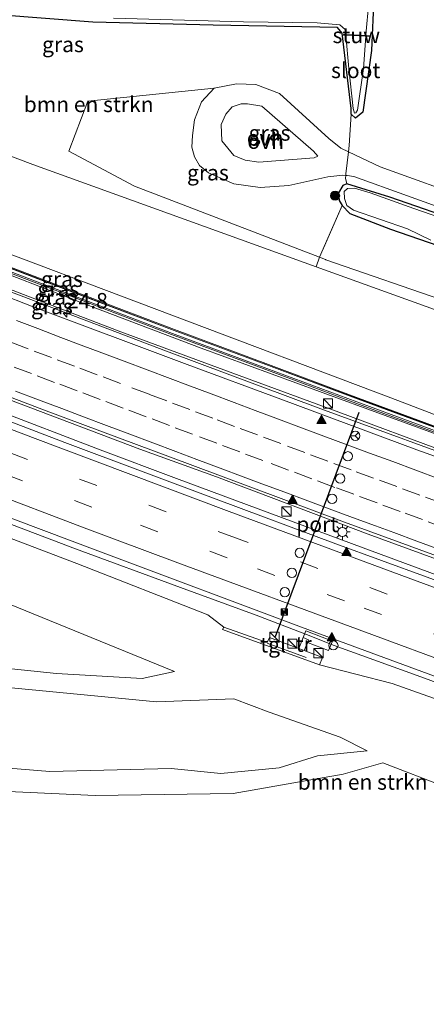
# Model space of a CAD drawing. Units: metres. Extents: x 119990 to 130012, y 474999 to 481251.
# Drawn here: x 122341 to 122407, y 477978 to 478138 of the extents above; entities that cross this region are included whole.
import ezdxf
from ezdxf.enums import TextEntityAlignment as Align

# ---------------------------------------------------------------- set-up
doc = ezdxf.new("R2010")
doc.units = ezdxf.units.M
doc.linetypes.add('IE-TERREINAFSCHEIDING', pattern=[10, 8, -2])
doc.linetypes.add('VW-3-9_STREEP', pattern=[12, 3, -9])
doc.layers.get('0').update_dxf_attribs({"lineweight": 25})
for name, color, linetype, lineweight in [('B-ME-AM-KILOMETR-S-B1', 7, 'Continuous', 18), ('B-ME-BV-GELEIDECONSTRUCTIE-GELEIDERAIL-L-B1', 213, 'BV-GELEIDERAIL', 18), ('B-ME-GR-BOMENSTRUIKEN-GV-B6', 93, 'Continuous', 18), ('B-ME-GR-BOOM-S-B1', 93, 'Continuous', 18), ('B-ME-GW-INSTEEKWATERGANG-L-B1', 10, 'Continuous', 25), ('B-ME-GW-KRUINLIJN-L-B1', 93, 'Continuous', 18), ('B-ME-GW-TEENLIJN-L-B1', 93, 'Continuous', 18), ('B-ME-IE-GRASLAND-GV-B6', 93, 'Continuous', 18), ('B-ME-IE-GRONDWERKLIJN-GROND_INGERICHT-GV-B6', 253, 'Continuous', 18), ('B-ME-IE-INRICHTINGSELEMENT-GV-B6', 253, 'Continuous', 18), ('B-ME-IE-INRICHTINGSELEMENT-S-B1', 253, 'Continuous', 18), ('B-ME-IE-MEUBILAIR_WEGMEUBILAIR-LICHTMAST-S-B1', 8, 'Continuous', 18), ('B-ME-IE-TERREINAFSCHEIDING-DOORGANG-L-B1', 8, 'IE-TERREINAFSCHEIDING-KUNSTMATIG-OPEN', 18), ('B-ME-IE-TERREINAFSCHEIDING-RASTERHEKWERK-L-B1', 8, 'IE-TERREINAFSCHEIDING', 18), ('B-ME-KW-GELUIDSWERING-GV-B6', 8, 'Continuous', 18), ('B-ME-KW-SCHERM-L-B1', 8, 'Continuous', 18), ('B-ME-KW-STUW-GV-B6', 173, 'Continuous', 18), ('B-ME-KW-STUW-L-B1', 173, 'Continuous', 18), ('B-ME-OG-BEBOUWING-GV-B6', 173, 'Continuous', 18), ('B-ME-OG-WATER-GV-B6', 153, 'Continuous', 18), ('B-ME-VH-VERH_SOORT-BITUMEN-GV-B6', 8, 'IE-TERREINAFSCHEIDING-NATUURLIJK-HOUTWAL', 18), ('B-ME-VH-VERH_SOORT-ONVERHARD-GV-B6', 8, 'Continuous', 18), ('B-ME-VH-VERH_SOORT-TEGELS-GV-B6', 8, 'Continuous', 18), ('B-ME-VW-DRIP-S-B1', 8, 'Continuous', 18), ('B-ME-VW-MARKERING-39STREEP-015-L-B1', 255, 'VW-3-9_STREEP', 18), ('B-ME-VW-MARKERING-STREEP-015-L-B1', 7, 'Continuous', 18), ('B-ME-VW-MARKERING-VLAKMARK-S-B1', 7, 'Continuous', 18), ('B-ME-VW-MEUBILAIR_WEGMEUBILAIR-RONA-S-B1', 8, 'Continuous', 18), ('B-ME-VW-PORTAAL-L-B1', 10, 'Continuous', 25)]:
    doc.layers.add(name, color=color, linetype=linetype, lineweight=lineweight)
doc.styles.add('NLCS-ISO', font='NLCS-ISO.TTF')
doc.linetypes.add('BV-GELEIDERAIL', pattern='A,10,-3,[108,NLCS.SHX,S=1,R=0,X=0,Y=0],-3', length=16)
doc.linetypes.add('IE-TERREINAFSCHEIDING-KUNSTMATIG-OPEN', pattern='A,7,-1.5,[67,NLCS.SHX,S=0.75,R=0,X=0,Y=0],-1.5', length=10)
doc.linetypes.add('IE-TERREINAFSCHEIDING-NATUURLIJK-HOUTWAL', pattern='A,7,-1.5,[67,NLCS.SHX,S=0.75,R=45,X=0,Y=0],-1.5,7,-1.5,[70,NLCS.SHX,S=0.75,R=0,X=0,Y=0],-1.5', length=20)

# ---------------------------------------------------------------- blocks, each defined once
blk = doc.blocks.new('camera')
h = blk.add_hatch(color=256)
h.paths.add_polyline_path([(0.5, 0.5), (-0.5, 0.5), (0, 0)])
h.paths.add_polyline_path([(0, 0), (-0.5, -0.5), (0.5, -0.5)])
for p, q in [((-0.5, 0.5), (0.5, -0.5)), ((0.5, 0.5), (-0.5, -0.5))]:
    blk.add_line(p, q)
blk.add_lwpolyline([(-0.5, 0.5), (0.5, 0.5), (0.5, -0.5), (-0.5, -0.5)], close=True)
blk = doc.blocks.new('kast')
blk.add_line((-0.75, -0.75), (0.75, 0.75))
blk.add_lwpolyline([(-0.75, 0.75), (0.75, 0.75), (0.75, -0.75), (-0.75, -0.75)], close=True)
blk = doc.blocks.new('dtb')
blk.add_circle((0, 0), 0.75)
blk = doc.blocks.new('wegwijzer')
for q in [(-0.53, -0.53), (0, 0.75), (0.53, -0.53)]:
    blk.add_line((0, 0), q)
blk.add_circle((0, 0), 0.75)
blk = doc.blocks.new('boom')
blk.add_hatch(color=256).paths.add_polyline_path([(-0.75, 0, 1), (0.75, 0, 1)])
blk.add_circle((0, 0), 0.75)
blk = doc.blocks.new('hecto')
for p, q in [((0, 0.625), (-0.625, 0)), ((0, -0.625), (0, 0.625)), ((-0.625, 0), (0.625, 0)), ((0.625, 0), (0, -0.625))]:
    blk.add_line(p, q)
blk = doc.blocks.new('verfsymbol')
for color in [252, 253]:
    blk.add_hatch(color=color).paths.add_polyline_path([(0.75, -0.625), (0, 0.75), (-0.75, -0.625)])
blk.add_lwpolyline([(0.75, -0.625), (0, 0.75), (-0.75, -0.625)], close=True)
blk = doc.blocks.new('lantaarnpaal')
for p, q in [((-0.75, 0), (-1.25, 0)), ((-0.88, 0.88), (-0.53, 0.53)), ((0, 0.75), (0, 1.25)), ((0.53, 0.53), (0.88, 0.88)), ((0.75, 0), (1.25, 0)), ((-0.53, -0.53), (-0.88, -0.88)), ((0, -0.75), (0, -1.25)), ((0.53, -0.53), (0.88, -0.88))]:
    blk.add_line(p, q)
blk.add_circle((0, 0), 0.75)

msp = doc.modelspace()

# ---------------------------------------------------------------- linework, layer by layer
at = {"layer": 'B-ME-BV-GELEIDECONSTRUCTIE-GELEIDERAIL-L-B1'}
for points in [[(122282.663, 478115.869, 4.847), (122307.708, 478106.082, 4.978), (122330.064, 478097.503, 5.038), (122365.023, 478084.205, 5.21), (122389.989, 478074.891, 5.35), (122417.453, 478064.82, 5.467), (122450.035, 478052.85, 5.649), (122485.96, 478039.895, 5.805), (122517.53, 478028.771, 5.94), (122549.1, 478017.813, 6.036), (122593.346, 478002.875, 6.106), (122623.225, 477992.873, 6.19), (122639.259, 477987.602, 6.199), (122666.363, 477978.704, 6.202)], [(122275.061, 478101.204, 5.125), (122286.078, 478096.926, 5.174), (122313.656, 478086.165, 5.326), (122344.592, 478074.45, 5.476), (122360.694, 478068.32, 5.536), (122373.07, 478063.829, 5.602), (122397.614, 478054.585, 5.753), (122410.907, 478049.69, 5.828), (122429.51, 478042.902, 5.946), (122446.93, 478036.51, 6.016), (122463.176, 478030.629, 6.093), (122493.319, 478019.951, 6.18), (122512.221, 478013.329, 6.279), (122528.543, 478007.625, 6.315), (122547.503, 478001.099, 6.362), (122571.367, 477992.917, 6.42), (122591.62, 477986.106, 6.442), (122609.321, 477980.172, 6.517), (122628.259, 477973.986, 6.535), (122646.063, 477968.107, 6.542), (122658.685, 477963.917, 6.528)], [(122273.908, 478098.979, 5.266), (122291.689, 478092.072, 5.356), (122312.776, 478083.975, 5.453), (122336.756, 478074.897, 5.571), (122354.251, 478068.227, 5.689), (122366.631, 478063.597, 5.686), (122396.818, 478052.328, 5.742), (122417.977, 478044.512, 5.999), (122439.352, 478036.762, 6.065), (122466.717, 478026.788, 6.148), (122495.377, 478016.549, 6.248), (122526.819, 478005.568, 6.349), (122544.732, 477999.472, 6.425), (122581.125, 477986.976, 6.461), (122621.551, 477973.517, 6.586), (122657.528, 477961.686, 6.566)], [(122266.397, 478084.486, 4.865), (122280.074, 478079.081, 4.96), (122314.704, 478065.732, 5.161), (122328.528, 478060.454, 5.174), (122339.929, 478056.123, 5.281), (122350.251, 478052.19, 5.333), (122367.289, 478045.93, 5.21), (122379.487, 478041.416, 5.564), (122387.635, 478038.313, 5.591), (122392.157, 478036.512, 5.422), (122406.18, 478031.451, 5.576), (122422.187, 478025.543, 5.643), (122434.326, 478021.12, 5.683), (122450.324, 478015.179, 5.716), (122478.121, 478005.272, 5.826), (122499.247, 477997.77, 5.93), (122522.895, 477989.722, 5.999)]]:
    msp.add_polyline3d(points, dxfattribs=at)
at = {"layer": 'B-ME-GR-BOMENSTRUIKEN-GV-B6'}
for points in [[(122394.906, 478122.595, -2.005), (122394.535, 478117.518, -2.092), (122394.461, 478116.497, -1.896), (122393.239, 478117.075, -1.849), (122391.295, 478118.679, -1.717), (122383.261, 478125.93, -1.862), (122379.458, 478127.399, -1.932), (122376.323, 478127.535, -1.887), (122372.72, 478126.823, -1.842), (122352.26, 478124.72, -1.767), (122349.196, 478116.62, -1.494), (122359.803, 478110.922, -1.43), (122389.756, 478099.429, -1.514), (122389.197, 478097.896, -0.899), (122343.345, 478114.456, -0.496), (122291.991, 478133.867, -1.729), (122297.946, 478145.356, -2.047), (122323.05, 478139.862, -1.856), (122353.054, 478137.541, -1.984), (122372.57, 478137.037, -2.093), (122392.672, 478136.653, -2.253), (122393.404, 478135.724, -2.163), (122394.877, 478123.501, -2.247), (122394.906, 478122.595, -2.005)], [(122389.197, 478097.896, -0.899), (122430.827, 478082.861, -1.264), (122538.591, 478045.548, -1.228), (122677.967, 478001.05, -1.133), (122668.697, 477983.198, 6.376), (122546.006, 478024.168, 6.187), (122490.051, 478043.987, 6.036), (122415.871, 478071.228, 5.392), (122413.152, 478071.515, 5.431), (122413.714, 478073.169, 4.992), (122413.619, 478073.201, 4.996), (122412.444, 478073.608, 4.974), (122412.349, 478073.64, 5.031), (122411.787, 478071.986, 5.431), (122409.352, 478073.558, 5.558), (122401.299, 478076.65, 5.455), (122330.382, 478103.428, 5.258), (122285.301, 478120.96, 4.961), (122291.991, 478133.867, -1.729), (122343.345, 478114.456, -0.496), (122389.197, 478097.896, -0.899)], [(122678.962, 478002.966, -1.44), (122677.967, 478001.05, -1.133), (122538.591, 478045.548, -1.228), (122430.827, 478082.861, -1.264), (122389.197, 478097.896, -0.899), (122389.756, 478099.429, -1.514), (122390.734, 478099.054, -1.517), (122390.8, 478099.029, -1.542), (122430.818, 478085.195, -1.548), (122484.787, 478066.074, -1.572), (122542.696, 478046.855, -1.479), (122580.285, 478033.888, -1.451), (122633.962, 478017.258, -1.341), (122678.962, 478002.966, -1.44)], [(122248.05, 478049.151, -1.341), (122261.839, 478075.779, -0.936), (122293.664, 478062.406, -1.23), (122324.569, 478049.327, -1.222), (122366.289, 478032.293, -1.222), (122361.071, 478031.153, -1.314), (122347.218, 478031.968, -1.406), (122326.847, 478034.086, -1.365), (122309.912, 478036.117, -1.528), (122287.236, 478039.269, -1.252), (122252.357, 478047.912, -1.349), (122248.05, 478049.151, -1.341)], [(122312.905, 478064.113, 4.378), (122350.477, 478049.803, 4.114), (122371.663, 478041.492, 4.117), (122374.275, 478039.478, 3.66)], [(122326.847, 478034.086, -1.365), (122347.218, 478031.968, -1.406), (122361.071, 478031.153, -1.314), (122366.289, 478032.293, -1.222), (122324.569, 478049.327, -1.222)], [(122374.275, 478039.478, 3.66), (122374.034, 478039.113, 3.519), (122389.745, 478033.394, 3.52), (122401.53, 478030.365, 4.432), (122447.412, 478014.043, 4.603), (122504.125, 477993.973, 4.714), (122559.009, 477975.03, 4.957)], [(122330.148, 478017.406, -1.044), (122346.113, 478016.084, -1.016), (122365.739, 478016.593, -1.222), (122373.772, 478015.779, -1.295), (122383.229, 478016.694, -1.338), (122389.432, 478018.626, -1.473), (122397.465, 478019.44, -1.513), (122393.084, 478021.686, -1.284), (122381.64, 478025.695, -1.23), (122375.914, 478027.892, -1.23), (122363.352, 478027.405, -1.357), (122338.255, 478029.849, -1.225)], [(122338.255, 478029.849, -1.225), (122363.352, 478027.405, -1.357), (122375.914, 478027.892, -1.23), (122381.64, 478025.695, -1.23), (122393.084, 478021.686, -1.284), (122397.465, 478019.44, -1.513), (122389.432, 478018.626, -1.473), (122383.229, 478016.694, -1.338), (122373.772, 478015.779, -1.295), (122365.739, 478016.593, -1.222), (122346.113, 478016.084, -1.016), (122330.148, 478017.406, -1.044)], [(122236.709, 478027.25, -1.684), (122263.95, 478022.491, -1.609), (122288.253, 478018.016, -1.833), (122315.2, 478014.762, -1.756), (122318.352, 478015.372, -1.624), (122321.81, 478017.203, -1.749), (122323.233, 478015.983, -1.711), (122326.386, 478014.559, -1.702), (122331.165, 478013.237, -1.878), (122353.435, 478012.22, -2.135), (122375.806, 478012.525, -2.18), (122393.601, 478015.677, -1.968), (122400.007, 478017.508, -1.796), (122410.074, 478013.644, -1.586), (122427.056, 478008.356, -1.606), (122447.597, 478000.323, -1.618), (122460.359, 477995.505, -1.685), (122521.167, 477973.955, -1.632)], [(122521.167, 477973.955, -1.632), (122460.359, 477995.505, -1.685), (122447.597, 478000.323, -1.618), (122427.056, 478008.356, -1.606), (122410.074, 478013.644, -1.586), (122400.007, 478017.508, -1.796), (122393.601, 478015.677, -1.968), (122375.806, 478012.525, -2.18), (122353.435, 478012.22, -2.135), (122331.165, 478013.237, -1.878)]]:
    msp.add_polyline3d(points, dxfattribs=at)
at = {"layer": 'B-ME-GW-INSTEEKWATERGANG-L-B1'}
for points in [[(122394.906, 478122.595, -2.005), (122394.877, 478123.501, -2.247), (122393.404, 478135.724, -2.163), (122392.672, 478136.653, -2.253), (122372.57, 478137.037, -2.093), (122353.054, 478137.541, -1.984), (122323.05, 478139.862, -1.856), (122297.946, 478145.356, -2.047)], [(122398.53, 478141.626, -2.167), (122398.201, 478132.932, -2.111), (122396.771, 478122.922, -2.001), (122395.601, 478121.981, -1.983), (122394.906, 478122.595, -2.005)], [(122394.203, 478111.327, -2.092), (122393.513, 478111.073, -2.025), (122392.811, 478109.845, -1.99), (122392.93, 478108.632, -1.993), (122393.436, 478107.827, -2.025)], [(122683.902, 478012.479, -2.033), (122668.049, 478017.97, -2.104), (122647.68, 478024.696, -1.93), (122627.863, 478031.583, -2.017), (122609.538, 478037.893, -2.089), (122588.244, 478045.117, -2.083), (122559.002, 478055.154, -2.053), (122542.115, 478060.906, -2.044), (122520.08, 478068.429, -2.137), (122500.036, 478075.28, -2.137), (122478.532, 478082.656, -2.287), (122462.882, 478087.955, -2.296), (122434.598, 478097.676, -2.248), (122413.609, 478104.858, -2.146), (122401.118, 478109.135, -2.269), (122394.203, 478111.327, -2.092)], [(122393.436, 478107.827, -2.025), (122394.695, 478106.513, -2.02), (122401.269, 478103.951, -2.08), (122410.499, 478100.763, -2.144), (122433.249, 478092.906, -2.143), (122460.032, 478083.412, -2.116), (122485.827, 478074.769, -2.092), (122504.336, 478068.251, -2.092), (122509.878, 478066.358, -2.114), (122528.25, 478060.083, -2.092), (122549.742, 478052.715, -2.044), (122580.955, 478041.91, -2.068), (122599.74, 478035.982, -2.074), (122624.681, 478027.521, -2.08), (122660.428, 478015.095, -2.11), (122681.55, 478007.949, -1.964)]]:
    msp.add_polyline3d(points, dxfattribs=at)
at = {"layer": 'B-ME-GW-KRUINLIJN-L-B1'}
for points in [[(122411.016, 478069.897, 5.554), (122389.743, 478077.685, 5.536), (122370.592, 478084.71, 5.332), (122351.995, 478091.783, 5.541), (122333.029, 478099.126, 5.143), (122306.571, 478109.128, 5.122), (122290.786, 478115.287, 5.269), (122283.814, 478118.092, 4.887)], [(122239.516, 478032.669, 0.321), (122257.95, 478028.083, 0.042), (122281.542, 478023.202, -0.347), (122303.913, 478020.457, -0.684), (122316.522, 478018.931, -0.697), (122319.878, 478020.457, -0.831), (122322.928, 478021.779, -1.096), (122325.47, 478021.779, -0.904), (122328.318, 478019.338, -0.853), (122330.148, 478017.406, -1.044), (122346.113, 478016.084, -1.016), (122365.739, 478016.593, -1.222), (122373.772, 478015.779, -1.295), (122383.229, 478016.694, -1.338), (122389.432, 478018.626, -1.473), (122397.465, 478019.44, -1.513)], [(122314.082, 478032.558, -0.928), (122338.255, 478029.849, -1.225), (122363.352, 478027.405, -1.357), (122375.914, 478027.892, -1.23)]]:
    msp.add_polyline3d(points, dxfattribs=at)
at = {"layer": 'B-ME-GW-TEENLIJN-L-B1'}
for points in [[(122389.197, 478097.896, -0.899), (122343.345, 478114.456, -0.496), (122291.991, 478133.867, -1.729)], [(122410.318, 478067.843, 4.859), (122392.899, 478074.344, 4.811), (122376.754, 478080.256, 4.751), (122357.587, 478087.349, 4.58), (122341.15, 478093.666, 4.532), (122322.179, 478101, 4.459), (122296.768, 478110.979, 4.368), (122282.911, 478116.348, 4.25)], [(122677.967, 478001.05, -1.133), (122538.591, 478045.548, -1.228), (122430.827, 478082.861, -1.264), (122389.197, 478097.896, -0.899)], [(122248.05, 478049.151, -1.341), (122252.357, 478047.912, -1.349), (122287.236, 478039.269, -1.252), (122309.912, 478036.117, -1.528), (122326.847, 478034.086, -1.365), (122347.218, 478031.968, -1.406), (122361.071, 478031.153, -1.314), (122366.289, 478032.293, -1.222), (122324.569, 478049.327, -1.222), (122293.664, 478062.406, -1.23), (122261.839, 478075.779, -0.936)], [(122236.709, 478027.25, -1.684), (122263.95, 478022.491, -1.609), (122288.253, 478018.016, -1.833), (122315.2, 478014.762, -1.756), (122318.352, 478015.372, -1.624), (122321.81, 478017.203, -1.749), (122323.233, 478015.983, -1.711), (122326.386, 478014.559, -1.702), (122331.165, 478013.237, -1.878), (122353.435, 478012.22, -2.135), (122375.806, 478012.525, -2.18), (122393.601, 478015.677, -1.968), (122400.007, 478017.508, -1.796), (122410.074, 478013.644, -1.586), (122427.056, 478008.356, -1.606), (122447.597, 478000.323, -1.618), (122460.359, 477995.505, -1.685), (122521.167, 477973.955, -1.632), (122603.583, 477945.567, -1.713), (122642.754, 477933.231, -1.577)], [(122375.914, 478027.892, -1.23), (122381.64, 478025.695, -1.23), (122393.084, 478021.686, -1.284), (122397.465, 478019.44, -1.513)]]:
    msp.add_polyline3d(points, dxfattribs=at)
at = {"layer": 'B-ME-IE-GRASLAND-GV-B6'}
for points in [[(122398.53, 478141.626, -2.167), (122398.201, 478132.932, -2.111), (122396.771, 478122.922, -2.001), (122395.601, 478121.981, -1.983), (122394.906, 478122.595, -2.005), (122394.877, 478123.501, -2.247), (122393.404, 478135.724, -2.163), (122392.672, 478136.653, -2.253), (122372.57, 478137.037, -2.093), (122353.054, 478137.541, -1.984), (122323.05, 478139.862, -1.856)], [(122393.986, 478135.5, -2.633), (122393.662, 478135.515, -2.18), (122393.658, 478135.415, -2.149), (122393.996, 478135.399, -2.612), (122394.493, 478130.009, -2.65), (122395.183, 478123.53, -2.65), (122395.41, 478122.791, -2.65), (122395.651, 478122.848, -2.65), (122395.905, 478123.247, -2.65), (122396.858, 478129.99, -2.65), (122397.248, 478135.251, -2.641), (122397.778, 478135.227, -2.362), (122397.782, 478135.326, -2.331), (122397.252, 478135.351, -2.64), (122397.299, 478136.053, -2.65), (122397.712, 478140.18, -2.65)], [(122356.414, 478138.155, -2.65), (122377.457, 478137.544, -2.65), (122389.397, 478137.385, -2.65), (122393.076, 478137.057, -2.65), (122393.911, 478136.334, -2.65), (122393.986, 478135.5, -2.633)], [(122394.009, 478112.681, -2.047), (122393.968, 478112.228, -1.96), (122394.203, 478111.327, -2.092), (122393.513, 478111.073, -2.025), (122392.811, 478109.845, -1.99), (122392.93, 478108.632, -1.993), (122393.436, 478107.827, -2.025), (122389.756, 478099.429, -1.514), (122359.803, 478110.922, -1.43), (122349.196, 478116.62, -1.494), (122352.26, 478124.72, -1.767), (122372.72, 478126.823, -1.842), (122370.654, 478124.607, -1.852), (122369.528, 478121.679, -1.871), (122369.19, 478119.126, -1.826), (122369.078, 478117.249, -1.798), (122369.528, 478115.71, -1.723), (122370.313, 478114.288, -1.77), (122371.777, 478113.124, -1.817), (122375.873, 478111.318, -1.8), (122380.152, 478110.717, -1.716), (122384.807, 478111.055, -1.729), (122391.114, 478112.444, -1.822), (122393.517, 478112.707, -2.037), (122394.009, 478112.681, -2.047)], [(122379.965, 478114.81, -1.786), (122377.726, 478115.152, -1.83), (122375.873, 478115.935, -1.816), (122373.958, 478118.3, -1.826), (122373.845, 478120.928, -1.923), (122374.596, 478122.617, -1.939), (122375.647, 478123.781, -1.964), (122377.074, 478124.307, -1.933), (122378.131, 478124.304, -1.922), (122380.425, 478123.885, -1.917), (122388.787, 478116.611, -1.775), (122389.5, 478115.823, -1.801), (122388.899, 478115.522, -1.792), (122379.965, 478114.81, -1.786)], [(122411.787, 478071.986, 5.431), (122411.386, 478070.807, 5.554), (122410.237, 478071.226, 5.548), (122396.034, 478076.474, 5.536), (122381.507, 478081.9, 5.437), (122366.25, 478087.585, 5.332), (122352.642, 478092.751, 5.26), (122328.062, 478102.131, 5.143), (122304.49, 478111.247, 5.122), (122284.357, 478119.137, 4.886), (122285.301, 478120.96, 4.961), (122330.382, 478103.428, 5.258), (122401.299, 478076.65, 5.455), (122409.352, 478073.558, 5.558), (122411.787, 478071.986, 5.431)], [(122411.016, 478069.897, 5.554), (122410.318, 478067.843, 4.859), (122392.899, 478074.344, 4.811), (122376.754, 478080.256, 4.751), (122357.587, 478087.349, 4.58), (122341.15, 478093.666, 4.532), (122322.179, 478101, 4.459), (122296.768, 478110.979, 4.368), (122282.911, 478116.348, 4.25), (122283.814, 478118.092, 4.887), (122290.786, 478115.287, 5.269), (122306.571, 478109.128, 5.122), (122333.029, 478099.126, 5.143), (122351.995, 478091.783, 5.541), (122370.592, 478084.71, 5.332), (122389.743, 478077.685, 5.536), (122411.016, 478069.897, 5.554)], [(122411.156, 478070.31, 5.348), (122411.016, 478069.897, 5.554), (122389.743, 478077.685, 5.536), (122370.592, 478084.71, 5.332), (122351.995, 478091.783, 5.541), (122333.029, 478099.126, 5.143), (122306.571, 478109.128, 5.122), (122290.786, 478115.287, 5.269), (122283.814, 478118.092, 4.887), (122284.1, 478118.65, 4.887), (122304.233, 478110.76, 5.122), (122327.805, 478101.644, 5.143), (122352.385, 478092.264, 5.26), (122365.993, 478087.098, 5.332), (122381.25, 478081.413, 5.437), (122395.777, 478075.987, 5.536), (122409.98, 478070.739, 5.548), (122411.156, 478070.31, 5.348)], [(122410.318, 478067.843, 4.859), (122410.412, 478067.808, 4.848), (122410.584, 478067.75, 4.855), (122410.151, 478066.547, 4.783), (122410.022, 478066.593, 4.788), (122405.526, 478068.223, 4.719), (122383.516, 478076.434, 4.672), (122368.319, 478082.072, 4.582), (122343.154, 478091.5, 4.472), (122322.138, 478099.695, 4.324), (122297.469, 478109.265, 4.242), (122290.482, 478111.962, 4.135), (122285.834, 478113.803, 4.104), (122282.307, 478115.184, 4.086), (122282.911, 478116.348, 4.25), (122296.768, 478110.979, 4.368), (122322.179, 478101, 4.459), (122341.15, 478093.666, 4.532), (122357.587, 478087.349, 4.58), (122376.754, 478080.256, 4.751), (122392.899, 478074.344, 4.811), (122410.318, 478067.843, 4.859)], [(122509.878, 478066.358, -2.114), (122504.336, 478068.251, -2.092), (122485.827, 478074.769, -2.092), (122460.032, 478083.412, -2.116), (122433.249, 478092.906, -2.143), (122410.499, 478100.763, -2.144), (122401.269, 478103.951, -2.08), (122394.695, 478106.513, -2.02), (122393.436, 478107.827, -2.025), (122392.93, 478108.632, -1.993), (122392.811, 478109.845, -1.99), (122393.513, 478111.073, -2.025), (122394.203, 478111.327, -2.092), (122401.118, 478109.135, -2.269), (122413.609, 478104.858, -2.146), (122434.598, 478097.676, -2.248), (122462.882, 478087.955, -2.296), (122478.532, 478082.656, -2.287), (122500.036, 478075.28, -2.137), (122520.08, 478068.429, -2.137)], [(122520.08, 478068.429, -2.137), (122500.036, 478075.28, -2.137), (122478.532, 478082.656, -2.287), (122462.882, 478087.955, -2.296), (122434.598, 478097.676, -2.248), (122413.609, 478104.858, -2.146), (122401.118, 478109.135, -2.269), (122394.203, 478111.327, -2.092), (122393.968, 478112.228, -1.96), (122394.009, 478112.681, -2.047), (122394.23, 478112.669, -2.05), (122395.312, 478112.497, -2.07), (122412.684, 478106.265, -1.996), (122427.164, 478101.24, -2.052), (122449.948, 478093.368, -2.043), (122470.854, 478086.231, -2.063), (122493.727, 478078.371, -2.005), (122514.865, 478071.08, -2.013)], [(122416.095, 478103.469, -2.65), (122405.042, 478107.32, -2.65), (122397.965, 478109.854, -2.65), (122395.45, 478110.623, -2.65), (122394.296, 478110.554, -2.65), (122393.779, 478110.097, -2.65), (122393.786, 478108.965, -2.65), (122394.178, 478107.826, -2.65), (122395.284, 478107.05, -2.65), (122403.977, 478104.057, -2.65), (122407.791, 478102.183, -2.65)], [(122542.696, 478046.855, -1.479), (122484.787, 478066.074, -1.572), (122430.818, 478085.195, -1.548), (122390.8, 478099.029, -1.542), (122390.734, 478099.054, -1.517), (122389.756, 478099.429, -1.514), (122393.436, 478107.827, -2.025), (122394.695, 478106.513, -2.02), (122401.269, 478103.951, -2.08), (122410.499, 478100.763, -2.144), (122433.249, 478092.906, -2.143), (122460.032, 478083.412, -2.116), (122485.827, 478074.769, -2.092), (122504.336, 478068.251, -2.092), (122509.878, 478066.358, -2.114)], [(122513.2, 478009.645, 5.619), (122483.905, 478019.816, 5.559), (122461.106, 478027.982, 5.478), (122437.762, 478036.401, 5.403), (122414.57, 478044.898, 5.299), (122392.408, 478052.991, 5.137), (122373.041, 478060.228, 5.065), (122348.545, 478069.436, 4.988), (122330.619, 478076.289, 4.871), (122309.309, 478084.437, 4.768), (122288.207, 478092.568, 4.649), (122273.572, 478098.33, 4.594), (122275.245, 478101.558, 4.44), (122293.811, 478094.327, 4.552)], [(122293.811, 478094.327, 4.552), (122300.493, 478091.657, 4.518), (122305.162, 478089.867, 4.537), (122309.828, 478088.072, 4.548), (122314.49, 478086.266, 4.581), (122319.166, 478084.494, 4.61), (122322.752, 478083.227, 4.706), (122345.543, 478074.551, 4.798), (122368.811, 478065.849, 4.926), (122393.809, 478056.504, 5.121), (122424.614, 478045.192, 5.277), (122455.814, 478033.841, 5.391), (122482.316, 478024.332, 5.475), (122513.648, 478013.362, 5.577)], [(122559.009, 477975.03, 4.957), (122504.125, 477993.973, 4.714), (122447.412, 478014.043, 4.603), (122401.53, 478030.365, 4.432), (122389.745, 478033.394, 3.52), (122390.226, 478034.6, 3.519), (122387.304, 478035.705, 3.778), (122387.816, 478037.004, 4.391), (122391.232, 478035.699, 4.453), (122391.871, 478037.244, 4.716), (122387.521, 478038.915, 4.761), (122387.096, 478037.798, 4.678), (122386.415, 478036.04, 3.764), (122381.653, 478037.84, 3.772), (122381.271, 478036.993, 3.66), (122374.275, 478039.478, 3.66), (122371.663, 478041.492, 4.117), (122350.477, 478049.803, 4.114), (122312.905, 478064.113, 4.378)], [(122330.875, 478060.497, 4.535), (122354.309, 478051.683, 4.669), (122386.838, 478039.507, 4.773), (122414.544, 478029.26, 4.961), (122434.823, 478021.817, 5.036), (122450.075, 478016.241, 5.033), (122477.689, 478006.466, 5.152), (122505.519, 477996.675, 5.276), (122541.739, 477984.17, 5.365)]]:
    msp.add_polyline3d(points, dxfattribs=at)
at = {"layer": 'B-ME-IE-GRONDWERKLIJN-GROND_INGERICHT-GV-B6'}
msp.add_polyline3d([(122515.492, 478073.979, -2.257), (122493.056, 478081.817, -2.218), (122462.608, 478092.25, -2.231), (122439.725, 478100.028, -2.25), (122414.841, 478108.545, -2.227), (122399.601, 478114.068, -2.149), (122394.461, 478116.497, -1.896), (122394.535, 478117.518, -2.092), (122394.906, 478122.595, -2.005), (122395.601, 478121.981, -1.983), (122396.771, 478122.922, -2.001), (122398.201, 478132.932, -2.111), (122398.53, 478141.626, -2.167), (122418.372, 478141.484, -1.822), (122432.863, 478141.849, -1.825), (122447.535, 478142.497, -1.813), (122461.592, 478143.275, -1.813), (122472.15, 478144.195, -1.857), (122539.573, 478122.343, -1.998)], dxfattribs=at)
at = {"layer": 'B-ME-IE-INRICHTINGSELEMENT-GV-B6'}
for points in [[(122328.078, 478102.273, 9.443), (122352.658, 478092.893, 9.56), (122366.266, 478087.727, 9.632), (122381.523, 478082.042, 9.737), (122396.05, 478076.616, 9.836), (122410.253, 478071.368, 9.848), (122433.974, 478062.71, 9.959), (122463.556, 478052.02, 10.037), (122485.544, 478044.147, 10.157), (122502.133, 478038.272, 10.163), (122527.525, 478029.363, 10.286)], [(122514.693, 478032.836, 9.05), (122501.698, 478037.448, 8.984), (122485.109, 478043.323, 8.978), (122463.121, 478051.196, 8.858), (122433.539, 478061.886, 8.78), (122409.818, 478070.544, 8.669), (122395.615, 478075.792, 8.657), (122381.088, 478081.218, 8.558), (122365.831, 478086.903, 8.453), (122352.223, 478092.069, 8.381), (122327.643, 478101.449, 8.264)]]:
    msp.add_polyline3d(points, dxfattribs=at)
at = {"layer": 'B-ME-IE-TERREINAFSCHEIDING-DOORGANG-L-B1'}
for p, q in [((122394.535, 478117.518, -2.092), (122394.461, 478116.497, -1.896)), ((122394.009, 478112.681, -2.047), (122393.968, 478112.228, -1.96))]:
    msp.add_line(p, q, dxfattribs=at)
msp.add_polyline3d([(122394.461, 478116.497, -1.896), (122394.034, 478112.96, -1.96), (122394.009, 478112.681, -2.047)], dxfattribs=at)
at = {"layer": 'B-ME-IE-TERREINAFSCHEIDING-RASTERHEKWERK-L-B1'}
for p, q in [((122394.535, 478117.518, -2.092), (122394.906, 478122.595, -2.005)), ((122393.968, 478112.228, -1.96), (122394.203, 478111.327, -2.092)), ((122393.436, 478107.827, -2.025), (122389.756, 478099.429, -1.514)), ((122389.756, 478099.429, -1.514), (122389.197, 478097.896, -0.899))]:
    msp.add_line(p, q, dxfattribs=at)
msp.add_polyline3d([(122381.291, 478036.927, 3.721), (122387.194, 478034.727, 3.773), (122387.611, 478034.565, 3.808)], dxfattribs=at)
at = {"layer": 'B-ME-KW-GELUIDSWERING-GV-B6'}
for points in [[(122514.855, 478033.031, 5.929), (122501.86, 478037.643, 5.863), (122485.271, 478043.518, 5.857), (122463.283, 478051.391, 5.737), (122433.701, 478062.081, 5.659), (122412.541, 478069.805, 5.323), (122412.442, 478069.841, 4.953), (122411.25, 478070.276, 4.953), (122411.156, 478070.31, 5.348), (122409.98, 478070.739, 5.548), (122395.777, 478075.987, 5.536), (122381.25, 478081.413, 5.437), (122365.993, 478087.098, 5.332), (122352.385, 478092.264, 5.26), (122327.805, 478101.644, 5.143)], [(122328.062, 478102.131, 5.143), (122352.642, 478092.751, 5.26), (122366.25, 478087.585, 5.332), (122381.507, 478081.9, 5.437), (122396.034, 478076.474, 5.536), (122410.237, 478071.226, 5.548), (122411.386, 478070.807, 5.554)]]:
    msp.add_polyline3d(points, dxfattribs=at)
at = {"layer": 'B-ME-KW-SCHERM-L-B1'}
msp.add_polyline3d([(122668.099, 477982.046, 9.826), (122645.501, 477989.376, 9.709), (122625.858, 477995.855, 9.643), (122595.814, 478005.811, 9.601), (122584.428, 478009.69, 9.547), (122567.845, 478015.333, 9.529), (122556.503, 478019.122, 9.337), (122546.46, 478022.593, 9.322), (122537.865, 478025.606, 9.325), (122527.489, 478029.183, 9.256), (122515.092, 478033.48, 9.199), (122502.097, 478038.092, 9.133), (122485.508, 478043.967, 9.127), (122463.52, 478051.84, 9.007), (122433.938, 478062.53, 8.929), (122410.217, 478071.188, 8.818), (122396.014, 478076.436, 8.806), (122381.487, 478081.862, 8.707), (122366.23, 478087.547, 8.602), (122352.622, 478092.713, 8.53), (122328.042, 478102.093, 8.413), (122304.47, 478111.209, 8.392), (122284.337, 478119.099, 8.156)], dxfattribs=at)
at = {"layer": 'B-ME-KW-STUW-GV-B6'}
msp.add_polyline3d([(122393.986, 478135.5, -2.633), (122397.252, 478135.351, -2.64), (122397.782, 478135.326, -2.331), (122397.778, 478135.227, -2.362), (122397.248, 478135.251, -2.641), (122393.996, 478135.399, -2.612), (122393.658, 478135.415, -2.149), (122393.662, 478135.515, -2.18), (122393.986, 478135.5, -2.633)], dxfattribs=at)
at = {"layer": 'B-ME-KW-STUW-L-B1'}
msp.add_line((122393.76, 478135.46, -2.241), (122397.68, 478135.281, -2.388), dxfattribs=at)
at = {"layer": 'B-ME-OG-BEBOUWING-GV-B6'}
msp.add_polyline3d([(122387.816, 478037.004, 4.391), (122387.304, 478035.705, 3.778), (122386.415, 478036.04, 3.764), (122387.096, 478037.798, 4.678), (122387.992, 478037.449, 4.61), (122387.816, 478037.004, 4.391)], dxfattribs=at)
at = {"layer": 'B-ME-OG-WATER-GV-B6'}
for points in [[(122397.712, 478140.18, -2.65), (122397.299, 478136.053, -2.65), (122397.252, 478135.351, -2.64), (122393.986, 478135.5, -2.633), (122393.911, 478136.334, -2.65), (122393.076, 478137.057, -2.65), (122389.397, 478137.385, -2.65), (122377.457, 478137.544, -2.65), (122356.414, 478138.155, -2.65)], [(122397.248, 478135.251, -2.641), (122396.858, 478129.99, -2.65), (122395.905, 478123.247, -2.65), (122395.651, 478122.848, -2.65), (122395.41, 478122.791, -2.65), (122395.183, 478123.53, -2.65), (122394.493, 478130.009, -2.65), (122393.996, 478135.399, -2.612), (122397.248, 478135.251, -2.641)], [(122407.791, 478102.183, -2.65), (122403.977, 478104.057, -2.65), (122395.284, 478107.05, -2.65), (122394.178, 478107.826, -2.65), (122393.786, 478108.965, -2.65), (122393.779, 478110.097, -2.65), (122394.296, 478110.554, -2.65), (122395.45, 478110.623, -2.65), (122397.965, 478109.854, -2.65), (122405.042, 478107.32, -2.65), (122416.095, 478103.469, -2.65)]]:
    msp.add_polyline3d(points, dxfattribs=at)
at = {"layer": 'B-ME-VH-VERH_SOORT-BITUMEN-GV-B6'}
for points in [[(122513.648, 478013.362, 5.577), (122482.316, 478024.332, 5.475), (122455.814, 478033.841, 5.391), (122424.614, 478045.192, 5.277), (122393.809, 478056.504, 5.121), (122368.811, 478065.849, 4.926), (122345.543, 478074.551, 4.798), (122322.752, 478083.227, 4.706), (122319.166, 478084.494, 4.61), (122314.49, 478086.266, 4.581), (122309.828, 478088.072, 4.548), (122305.162, 478089.867, 4.537), (122300.493, 478091.657, 4.518), (122293.811, 478094.327, 4.552), (122275.245, 478101.558, 4.44), (122275.84, 478102.706, 4.469), (122277.499, 478105.907, 4.391), (122279.155, 478109.103, 4.315), (122280.827, 478112.327, 4.253), (122282.254, 478115.082, 4.154), (122282.307, 478115.184, 4.086), (122285.834, 478113.803, 4.104), (122290.482, 478111.962, 4.135), (122297.469, 478109.265, 4.242)], [(122297.469, 478109.265, 4.242), (122322.138, 478099.695, 4.324), (122343.154, 478091.5, 4.472), (122368.319, 478082.072, 4.582), (122383.516, 478076.434, 4.672), (122405.526, 478068.223, 4.719), (122410.022, 478066.593, 4.788), (122410.151, 478066.547, 4.783), (122410.837, 478066.299, 4.758), (122419.316, 478063.148, 4.827), (122424.362, 478061.363, 4.786), (122429.059, 478059.649, 4.807), (122433.753, 478057.926, 4.838), (122438.46, 478056.238, 4.868), (122440.801, 478055.361, 4.886), (122446.936, 478053.118, 4.99), (122461.024, 478048.084, 5.05), (122484.917, 478039.494, 5.142), (122506.755, 478031.753, 5.233), (122543.031, 478019.128, 5.324)], [(122330.619, 478076.289, 4.871), (122348.545, 478069.436, 4.988), (122373.041, 478060.228, 5.065), (122392.408, 478052.991, 5.137), (122414.57, 478044.898, 5.299), (122437.762, 478036.401, 5.403), (122461.106, 478027.982, 5.478), (122483.905, 478019.816, 5.559), (122513.2, 478009.645, 5.619)], [(122541.739, 477984.17, 5.365), (122505.519, 477996.675, 5.276), (122477.689, 478006.466, 5.152), (122450.075, 478016.241, 5.033), (122434.823, 478021.817, 5.036), (122414.544, 478029.26, 4.961), (122386.838, 478039.507, 4.773), (122354.309, 478051.683, 4.669), (122330.875, 478060.497, 4.535)]]:
    msp.add_polyline3d(points, dxfattribs=at)
at = {"layer": 'B-ME-VH-VERH_SOORT-ONVERHARD-GV-B6'}
for points in [[(122394.461, 478116.497, -1.896), (122394.034, 478112.96, -1.96), (122394.009, 478112.681, -2.047), (122393.517, 478112.707, -2.037), (122391.114, 478112.444, -1.822), (122384.807, 478111.055, -1.729), (122380.152, 478110.717, -1.716), (122375.873, 478111.318, -1.8), (122371.777, 478113.124, -1.817), (122370.313, 478114.288, -1.77), (122369.528, 478115.71, -1.723), (122369.078, 478117.249, -1.798), (122369.19, 478119.126, -1.826), (122369.528, 478121.679, -1.871), (122370.654, 478124.607, -1.852), (122372.72, 478126.823, -1.842), (122376.323, 478127.535, -1.887), (122379.458, 478127.399, -1.932), (122383.261, 478125.93, -1.862), (122391.295, 478118.679, -1.717), (122393.239, 478117.075, -1.849), (122394.461, 478116.497, -1.896)], [(122379.965, 478114.81, -1.786), (122388.899, 478115.522, -1.792), (122389.5, 478115.823, -1.801), (122388.787, 478116.611, -1.775), (122380.425, 478123.885, -1.917), (122378.131, 478124.304, -1.922), (122377.074, 478124.307, -1.933), (122375.647, 478123.781, -1.964), (122374.596, 478122.617, -1.939), (122373.845, 478120.928, -1.923), (122373.958, 478118.3, -1.826), (122375.873, 478115.935, -1.816), (122377.726, 478115.152, -1.83), (122379.965, 478114.81, -1.786)], [(122514.865, 478071.08, -2.013), (122493.727, 478078.371, -2.005), (122470.854, 478086.231, -2.063), (122449.948, 478093.368, -2.043), (122427.164, 478101.24, -2.052), (122412.684, 478106.265, -1.996), (122395.312, 478112.497, -2.07), (122394.23, 478112.669, -2.05), (122394.009, 478112.681, -2.047), (122394.034, 478112.96, -1.96), (122394.461, 478116.497, -1.896), (122399.601, 478114.068, -2.149), (122414.841, 478108.545, -2.227), (122439.725, 478100.028, -2.25), (122462.608, 478092.25, -2.231), (122493.056, 478081.817, -2.218), (122515.492, 478073.979, -2.257)]]:
    msp.add_polyline3d(points, dxfattribs=at)
at = {"layer": 'B-ME-VH-VERH_SOORT-TEGELS-GV-B6'}
for points in [[(122386.415, 478036.04, 3.764), (122387.304, 478035.705, 3.778), (122390.226, 478034.6, 3.519), (122389.745, 478033.394, 3.52), (122374.034, 478039.113, 3.519), (122374.275, 478039.478, 3.66), (122381.271, 478036.993, 3.66), (122381.653, 478037.84, 3.772), (122386.415, 478036.04, 3.764)], [(122387.816, 478037.004, 4.391), (122387.992, 478037.449, 4.61), (122387.096, 478037.798, 4.678), (122387.521, 478038.915, 4.761), (122391.871, 478037.244, 4.716), (122391.232, 478035.699, 4.453), (122387.816, 478037.004, 4.391)]]:
    msp.add_polyline3d(points, dxfattribs=at)
at = {"layer": 'B-ME-VW-MARKERING-39STREEP-015-L-B1'}
for points in [[(122655.061, 477956.937, 5.82), (122623.429, 477967.239, 5.805), (122598.635, 477975.47, 5.748), (122567.038, 477986.124, 5.681), (122534.129, 477997.376, 5.636), (122509.229, 478006.026, 5.541), (122487.024, 478013.809, 5.488), (122464.736, 478021.709, 5.387), (122431.48, 478033.657, 5.297), (122411.98, 478040.677, 5.189), (122376.184, 478053.953, 4.995), (122334.746, 478069.586, 4.799), (122301.771, 478082.248, 4.676), (122278.741, 478091.141, 4.526), (122271.395, 478094.131, 4.474)], [(122430.351, 478030.371, 5.215), (122425.334, 478032.216, 5.141), (122411.051, 478037.358, 5.122), (122393.803, 478043.741, 4.973), (122374.823, 478050.734, 4.898), (122352.901, 478058.949, 4.816), (122322.498, 478070.549, 4.639), (122300.426, 478079.062, 4.579), (122277.686, 478087.933, 4.409), (122269.784, 478091.022, 4.392)], [(122339.814, 478085.644, 4.59), (122343.558, 478084.236, 4.594), (122347.302, 478082.829, 4.611), (122350.98, 478081.446, 4.622), (122354.726, 478080.044, 4.639), (122359.399, 478078.296, 4.662), (122362.221, 478077.208, 4.679), (122365.964, 478075.798, 4.701), (122369.707, 478074.387, 4.721), (122373.178, 478073.079, 4.745), (122376.925, 478071.681, 4.771), (122380.673, 478070.282, 4.794), (122384.565, 478068.829, 4.812), (122388.313, 478067.432, 4.83), (122392.062, 478066.035, 4.85), (122395.695, 478064.681, 4.859), (122399.447, 478063.296, 4.874), (122403.2, 478061.911, 4.896), (122406.905, 478060.544, 4.91), (122410.659, 478059.161, 4.938)], [(122410.172, 478055.527, 5.026), (122406.42, 478056.913, 5.005), (122402.824, 478058.242, 4.984), (122399.072, 478059.628, 4.961), (122395.32, 478061.014, 4.952), (122392.251, 478062.148, 4.941), (122388.502, 478063.543, 4.924), (122384.753, 478064.937, 4.906), (122380.612, 478066.477, 4.888), (122376.867, 478067.882, 4.86), (122373.122, 478069.286, 4.838), (122369.213, 478070.752, 4.812), (122365.47, 478072.163, 4.795), (122361.728, 478073.574, 4.766), (122358.003, 478074.979, 4.743), (122354.258, 478076.386, 4.72), (122350.514, 478077.794, 4.71), (122346.889, 478079.156, 4.69), (122343.147, 478080.569, 4.675), (122339.405, 478081.982, 4.654)]]:
    msp.add_polyline3d(points, dxfattribs=at)
at = {"layer": 'B-ME-VW-MARKERING-STREEP-015-L-B1'}
for points in [[(122656.724, 477960.139, 5.865), (122639.51, 477965.712, 5.903), (122614.93, 477973.748, 5.858), (122594.453, 477980.648, 5.808), (122577.951, 477986.168, 5.801), (122565.71, 477990.339, 5.777), (122533.798, 478001.259, 5.692), (122511.859, 478008.91, 5.597), (122491.671, 478015.95, 5.589), (122473.862, 478022.19, 5.499), (122439.693, 478034.472, 5.408), (122421.668, 478041.026, 5.35), (122403.109, 478047.838, 5.244), (122374.684, 478058.372, 5.063), (122343.296, 478070.204, 4.902), (122313.006, 478081.784, 4.793), (122298.662, 478087.349, 4.709), (122273.043, 478097.31, 4.588)], [(122409.1, 478063.548, 4.817), (122405.357, 478064.93, 4.791), (122401.606, 478066.32, 4.783), (122397.855, 478067.709, 4.763), (122394.235, 478069.052, 4.75), (122390.486, 478070.446, 4.742), (122386.863, 478071.793, 4.721), (122383.116, 478073.193, 4.71), (122379.369, 478074.593, 4.679), (122375.945, 478075.872, 4.657), (122372.201, 478077.28, 4.636), (122368.457, 478078.688, 4.619), (122365.609, 478079.758, 4.602), (122361.867, 478081.171, 4.582), (122358.124, 478082.583, 4.56), (122354.531, 478083.941, 4.543), (122351.187, 478085.203, 4.526), (122347.886, 478086.445, 4.522), (122344.145, 478087.861, 4.51), (122340.73, 478089.152, 4.499)], [(122651.734, 477950.53, 5.606), (122617.301, 477961.763, 5.633), (122594.233, 477969.452, 5.568), (122569.537, 477977.774, 5.549), (122543.949, 477986.474, 5.459), (122513.852, 477996.855, 5.388), (122478.735, 478009.204, 5.287), (122447.104, 478020.489, 5.145), (122412.371, 478033.075, 5.058), (122397.204, 478038.661, 4.953), (122366.824, 478049.929, 4.784), (122351.694, 478055.591, 4.726), (122335.48, 478061.732, 4.659), (122315.251, 478069.415, 4.551), (122283.687, 478081.762, 4.414), (122268.134, 478087.84, 4.311)], [(122340.553, 478077.735, 4.743), (122344.297, 478076.325, 4.747), (122348.04, 478074.916, 4.767), (122351.563, 478073.587, 4.786), (122355.305, 478072.174, 4.817), (122359.048, 478070.761, 4.827), (122362.787, 478069.35, 4.853), (122366.529, 478067.936, 4.873), (122369.916, 478066.657, 4.903), (122373.662, 478065.256, 4.92), (122377.409, 478063.854, 4.941), (122380.4, 478062.736, 4.954), (122384.148, 478061.34, 4.973), (122387.897, 478059.944, 4.994), (122391.337, 478058.662, 4.999), (122395.09, 478057.278, 5.017), (122398.843, 478055.894, 5.037), (122401.786, 478054.805, 5.049), (122405.537, 478053.415, 5.074), (122409.204, 478052.057, 5.096)]]:
    msp.add_polyline3d(points, dxfattribs=at)
at = {"layer": 'B-ME-VW-PORTAAL-L-B1'}
msp.add_line((122382.624, 478037.984, 13.252), (122396.161, 478074.347, 13.084), dxfattribs=at)

# ---------------------------------------------------------------- block references
at = {"layer": 'B-ME-AM-KILOMETR-S-B1', "rotation": 90}
msp.add_blockref('hecto', (122348.87, 478090.349, 5.13), dxfattribs=at)
at = {"layer": 'B-ME-GR-BOOM-S-B1', "rotation": 90}
msp.add_blockref('boom', (122392.278, 478109.403, -1.941), dxfattribs=at)
at = {"layer": 'B-ME-IE-INRICHTINGSELEMENT-S-B1', "rotation": 90}
for name, p in [('kast', (122391.138, 478075.734, 5.035)), ('kast', (122384.41, 478058.246, 5.197)), ('camera', (122384.082, 478041.936, 0.001)), ('kast', (122382.467, 478037.906, 5.845)), ('kast', (122385.365, 478036.823, 5.302)), ('dtb', (122392.006, 478036.546, 5.287)), ('kast', (122389.61, 478035.275, 3.998))]:
    msp.add_blockref(name, p, dxfattribs=at)
at = {"layer": 'B-ME-IE-MEUBILAIR_WEGMEUBILAIR-LICHTMAST-S-B1', "rotation": 90}
msp.add_blockref('lantaarnpaal', (122393.465, 478054.917, 5.021), dxfattribs=at)
at = {"layer": 'B-ME-VW-DRIP-S-B1', "rotation": 90}
for p in [(122394.353, 478067.179, 13.24), (122393.112, 478063.568, 13.058), (122391.802, 478060.276, 13.273), (122386.545, 478051.538, 13.247), (122385.292, 478048.285, 13.246), (122384.144, 478045.162, 13.242)]:
    msp.add_blockref('dtb', p, dxfattribs=at)
at = {"layer": 'B-ME-VW-MARKERING-VLAKMARK-S-B1'}
for p in [(122390.091, 478073.095, 4.741), (122385.394, 478060.16, 5.05), (122394.123, 478051.73, 5.18), (122391.734, 478037.889, 4.838)]:
    msp.add_blockref('verfsymbol', p, dxfattribs=at)
at = {"layer": 'B-ME-VW-MEUBILAIR_WEGMEUBILAIR-RONA-S-B1', "rotation": 90}
msp.add_blockref('wegwijzer', (122395.551, 478070.491, 3.21), dxfattribs=at)

# ---------------------------------------------------------------- texts
at = {"layer": 'B-ME-AM-KILOMETR-S-B1', "ltscale": 0.2, "style": 'NLCS-ISO'}
msp.add_text('24.8', height=2.5, dxfattribs=at).set_placement((122348.87, 478090.349, 5.13), align=Align.BOTTOM_LEFT)
at = {"layer": 'B-ME-GR-BOMENSTRUIKEN-GV-B6', "ltscale": 0.2, "style": 'NLCS-ISO'}
for p in [(122352.3928, 478124.19438), (122396.7411, 478014.40315)]:
    msp.add_text('bmn en strkn', height=2.5, dxfattribs=at).set_placement(p, align=Align.MIDDLE_CENTER)
at = {"layer": 'B-ME-IE-GRASLAND-GV-B6', "ltscale": 0.2, "style": 'NLCS-ISO'}
for p in [(122348.238, 478133.9065), (122381.6725, 478119.5585), (122371.6995, 478113.126), (122348.072, 478095.8835), (122347.485, 478094.2735), (122346.4455, 478091.4475), (122346.9635, 478092.9675)]:
    msp.add_text('gras', height=2.5, dxfattribs=at).set_placement(p, align=Align.MIDDLE_CENTER)
at = {"layer": 'B-ME-KW-STUW-GV-B6', "ltscale": 0.2, "style": 'NLCS-ISO'}
msp.add_text('stuw', height=2.5, dxfattribs=at).set_placement((122395.71975, 478135.37072), align=Align.MIDDLE_CENTER)
at = {"layer": 'B-ME-KW-STUW-L-B1', "ltscale": 0.2, "style": 'NLCS-ISO'}
msp.add_text('stuw', height=2.5, dxfattribs=at).set_placement((122395.72, 478135.3705), align=Align.MIDDLE_CENTER)
at = {"layer": 'B-ME-OG-BEBOUWING-GV-B6', "ltscale": 0.2, "style": 'NLCS-ISO'}
msp.add_text('tr', height=2.5, dxfattribs=at).set_placement((122387.20156, 478036.75012), align=Align.MIDDLE_CENTER)
at = {"layer": 'B-ME-OG-WATER-GV-B6', "ltscale": 0.2, "style": 'NLCS-ISO'}
msp.add_text('sloot', height=2.5, dxfattribs=at).set_placement((122395.62048, 478129.69977), align=Align.MIDDLE_CENTER)
at = {"layer": 'B-ME-VH-VERH_SOORT-ONVERHARD-GV-B6', "ltscale": 0.2, "style": 'NLCS-ISO'}
for p in [(122380.94904, 478118.77471), (122381.04178, 478118.23001)]:
    msp.add_text('ovh', height=2.5, dxfattribs=at).set_placement(p, align=Align.MIDDLE_CENTER)
at = {"layer": 'B-ME-VH-VERH_SOORT-TEGELS-GV-B6', "ltscale": 0.2, "style": 'NLCS-ISO'}
msp.add_text('tgl', height=2.5, dxfattribs=at).set_placement((122382.25886, 478036.63961), align=Align.MIDDLE_CENTER)
at = {"layer": 'B-ME-VW-PORTAAL-L-B1', "ltscale": 0.2, "style": 'NLCS-ISO'}
msp.add_text('port', height=2.5, dxfattribs=at).set_placement((122389.3925, 478056.1655), align=Align.MIDDLE_CENTER)

doc.saveas('drawing.dxf')
